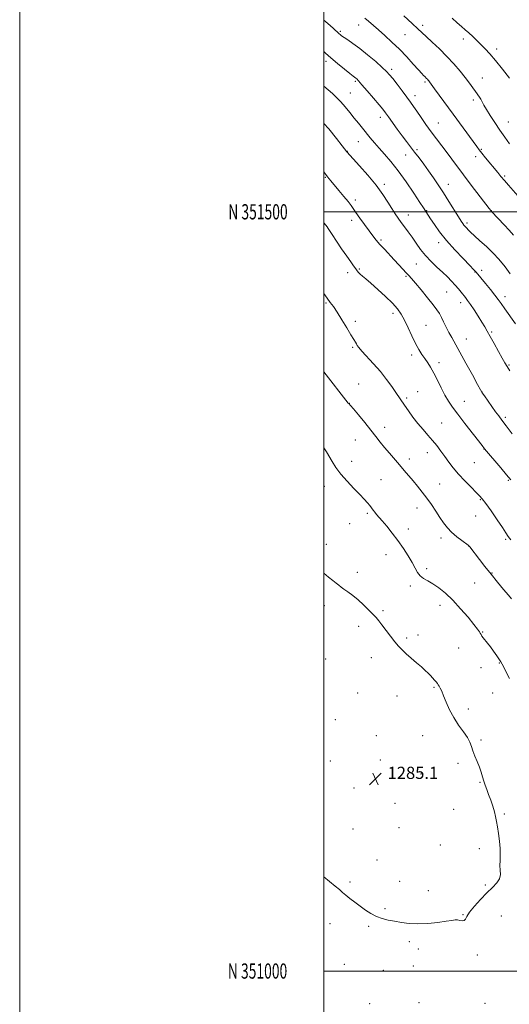
# Model space of a CAD drawing. Extents: x 2164800 to 2167700, y 349800 to 352700.
# Drawn here: x 2164800 to 2165122, y 350978 to 351627 of the extents above; entities that cross this region are included whole.
import ezdxf
from ezdxf.enums import TextEntityAlignment as Align

# ---------------------------------------------------------------- set-up
doc = ezdxf.new("R2010")
doc.units = 0
doc.header["$MEASUREMENT"] = 0
for name, color, linetype, lineweight in [('32000', 7, 'Continuous', 0), ('32001', 7, 'Continuous', 0), ('DTM SPOT ELEVATION', 2, 'Continuous', 13), ('INDEX CONTOUR', 41, 'Continuous', 13), ('INTERMEDIATE CONTOUR', 44, 'Continuous', 0), ('SPOT ELEVATION', 7, 'Continuous', 0)]:
    doc.layers.add(name, color=color, linetype=linetype, lineweight=lineweight)
doc.styles.add('Style-ITALICS', font='ITALICS.shx')
doc.styles.add('Style-WORKING', font='WORKING.shx')

# ---------------------------------------------------------------- blocks, each defined once
blk = doc.blocks.new('SPOT')
at = {"layer": 'SPOT ELEVATION'}
for p, q in [((-3.91, -3.91), (3.82, 3.81)), ((-1.65, 3.77), (1.72, -3.93))]:
    blk.add_line(p, q, dxfattribs=at)

msp = doc.modelspace()

# ---------------------------------------------------------------- linework, layer by layer
at = {"layer": '32000', "flags": 128}
for points in [[(2164800, 349800), (2167700, 349800), (2167700, 352700), (2164800, 352700), (2164800, 349800)], [(2165000, 350000), (2167500, 350000), (2167500, 352500), (2165000, 352500), (2165000, 350000)], [(2165000, 351500), (2167500, 351500)], [(2167500, 351000), (2165000, 351000)]]:
    msp.add_lwpolyline(points, dxfattribs=at)
at = {"layer": 'DTM SPOT ELEVATION'}
for p in [(2165011.03, 351618.81, 1265.77), (2165022.97, 351623.12, 1264.69), (2165065.03, 351622.88, 1261.6), (2165053.46, 351616.73, 1262.91), (2165091.92, 351613.71, 1260.49), (2165113.81, 351607.14, 1259.57), (2165001.52, 351599, 1268.47), (2165044.67, 351593.86, 1265.64), (2165104.27, 351588.19, 1261.17), (2165020.77, 351585.84, 1268.22), (2165066.71, 351585.51, 1264.24), (2165017.55, 351578.32, 1269.05), (2165059.98, 351576.39, 1265.45), (2165098.41, 351573.53, 1262.39), (2165037.23, 351562.16, 1268.53), (2165075.43, 351558.51, 1265.13), (2165121.49, 351559.09, 1261.17), (2165022.71, 351546.18, 1270.84), (2165061.3, 351540.97, 1267.68), (2165103.62, 351541.23, 1263.86), (2165015.51, 351539.72, 1271.96), (2165053.8, 351537.49, 1268.83), (2165099.92, 351536.41, 1264.47), (2165001.02, 351522.75, 1274.11), (2165119.05, 351523.58, 1263.78), (2165039.84, 351518.15, 1271.64), (2165081.96, 351518.18, 1267.31), (2165020.7, 351507.7, 1273.62), (2165055.66, 351497.89, 1271.33), (2165067.76, 351500.68, 1269.9), (2165110.15, 351500.8, 1265.97), (2165018.33, 351494.41, 1274.44), (2165094.2, 351492.72, 1267.67), (2165037.66, 351481.49, 1273.76), (2165075.62, 351479.67, 1270.53), (2165060.82, 351465.72, 1272.86), (2165015.69, 351460.01, 1276.52), (2165023.48, 351462.33, 1275.84), (2165054.17, 351457.45, 1274.19), (2165099.42, 351460.24, 1270.08), (2165103.85, 351461.37, 1269.56), (2165080.9, 351447.11, 1272.94), (2165119.33, 351444.08, 1269.44), (2165001.54, 351440, 1278.17), (2165090.01, 351440.21, 1272.57), (2165045.49, 351433.17, 1276.48), (2165020.88, 351427.96, 1277.62), (2165067.31, 351425.28, 1275.06), (2165110.39, 351420.91, 1271.81), (2165093.82, 351416.33, 1273.19), (2165018.99, 351410.73, 1278.17), (2165057.86, 351405.72, 1276.38), (2165075.92, 351400.65, 1275.59), (2165121.93, 351399.07, 1271.86), (2165022.9, 351386.49, 1279.23), (2165061.71, 351381.63, 1277.1), (2165104.05, 351381.35, 1273.99), (2165016.89, 351373.84, 1279.97), (2165054.47, 351377.48, 1277.73), (2165092.51, 351375.09, 1275.24), (2165077.59, 351360.96, 1277.05), (2165119.46, 351364.68, 1273.7), (2165040.19, 351358.15, 1279.32), (2165020.82, 351349.64, 1281.04), (2165068.17, 351341.36, 1278.68), (2165105.43, 351343.8, 1276.04), (2165018.3, 351335.7, 1281.47), (2165056.22, 351337.26, 1279.47), (2165099.03, 351334.77, 1276.83), (2165037.78, 351323.55, 1281.14), (2165076.25, 351320.81, 1279.16), (2165121.36, 351323.2, 1276.17), (2165000.31, 351319.24, 1282.59), (2165102.96, 351310.46, 1278.14), (2165028.62, 351301.47, 1282.24), (2165061.39, 351305.04, 1280.66), (2165016.99, 351294.72, 1282.73), (2165099.96, 351299.65, 1278.67), (2165055.71, 351291.21, 1281.46), (2165077.17, 351285.11, 1280.47), (2165119.72, 351284.37, 1278.24), (2165001.68, 351281.03, 1283.53), (2165095.43, 351279.82, 1280.02), (2165040.92, 351274.16, 1282.67), (2165022.21, 351262.57, 1283.62), (2165067.82, 351264.88, 1281.69), (2165110.76, 351262.12, 1279.91), (2165056.93, 351253.67, 1282.32), (2165099.34, 351255.56, 1280.89), (2165000.39, 351240.65, 1284.42), (2165039.02, 351237.24, 1283.79), (2165076.55, 351240.9, 1282.56), (2165023.03, 351227.11, 1284.4), (2165104.54, 351223.37, 1281.93), (2165054.63, 351219.28, 1283.71), (2165062.11, 351221.4, 1283.39), (2165088.77, 351212.66, 1282.66), (2165001.24, 351205.48, 1285.1), (2165031.31, 351206.39, 1284.66), (2165103.39, 351199.81, 1282.41), (2165115.44, 351202.95, 1282.09), (2165072.59, 351186.78, 1284.18), (2165022.4, 351183.07, 1285.28), (2165048.1, 351181.06, 1284.88), (2165111.04, 351183.07, 1282.82), (2165095.19, 351172.51, 1283.46), (2165007.66, 351165.52, 1285.31), (2165034.59, 351155.07, 1285.12), (2165065.01, 351155.06, 1285), (2165103.47, 351152.11, 1283.77), (2165037.15, 351139.08, 1285.13), (2165004.4, 351138.36, 1285.26), (2165088.32, 351136.72, 1284.33), (2165064.04, 351129.83, 1285.07), (2165019.87, 351120.55, 1285.08), (2165102.91, 351124.21, 1284.12), (2165046.84, 351110.42, 1285.28), (2165085.54, 351106.5, 1285.12), (2165118.8, 351103.38, 1283.76), (2165019.21, 351093.59, 1284.8), (2165049.41, 351094.47, 1285.25), (2165076.65, 351082.9, 1285.15), (2165102.39, 351080.64, 1284.56), (2165035.1, 351073.05, 1284.79), (2165017.31, 351058.62, 1284.19), (2165049.96, 351059.14, 1284.6), (2165106.24, 351056.67, 1284.27), (2165068.78, 351052.97, 1284.68), (2165040.22, 351041.07, 1284.19), (2165091.57, 351037.1, 1284.09), (2165116.94, 351036.2, 1282.89), (2165004.06, 351031.21, 1283.55), (2165029.49, 351029.54, 1283.84), (2165056.34, 351019.27, 1283.68), (2165062.3, 351014.57, 1283.41), (2165100.96, 351010.62, 1283.62), (2165013.54, 351004.35, 1283.44), (2165058.88, 351003.33, 1282.71), (2165039.29, 351000.57, 1283.54), (2165030.3, 350978.51, 1283.11), (2165062.74, 350979.27, 1282.76), (2165106.09, 350978.62, 1282.53)]:
    msp.add_point(p, dxfattribs=at)
at = {"layer": 'INDEX CONTOUR'}
for points in [[(2165122.308, 351587.951, 1260), (2165117.56, 351593.926, 1260), (2165112.928, 351599.637, 1260), (2165109.184, 351604.054, 1260), (2165106.158, 351607.394, 1260), (2165103.446, 351610.189, 1260), (2165100.731, 351612.866, 1260), (2165098.036, 351615.432, 1260), (2165095.466, 351617.794, 1260), (2165093.065, 351619.923, 1260), (2165090.614, 351622.06, 1260), (2165087.832, 351624.52, 1260), (2165084.489, 351627.53, 1260)], [(2165126.192, 351426.206, 1270), (2165119.072, 351436.129, 1270), (2165116.667, 351439.529, 1270), (2165114.751, 351442.198, 1270), (2165112.577, 351445.063, 1270), (2165109.644, 351448.75, 1270), (2165106.423, 351452.714, 1270), (2165100.26, 351460.199, 1270), (2165099.744, 351460.774, 1270), (2165098.583, 351461.99, 1270), (2165096.025, 351464.629, 1270), (2165091.627, 351469.188, 1270), (2165086.172, 351475.015, 1270), (2165080.751, 351481.169, 1270), (2165076.261, 351486.827, 1270), (2165072.815, 351491.626, 1270), (2165070.335, 351495.326, 1270), (2165065.557, 351502.584, 1270), (2165063.254, 351506.11, 1270), (2165059.276, 351512.156, 1270), (2165054.227, 351519.628, 1270), (2165048.969, 351526.997, 1270), (2165044.211, 351533.062, 1270), (2165040.06, 351537.906, 1270), (2165036.465, 351541.937, 1270), (2165033.358, 351545.514, 1270), (2165030.59, 351548.812, 1270), (2165025.414, 351555.091, 1270), (2165022.78, 351558.312, 1270), (2165020.033, 351561.74, 1270), (2165017.144, 351565.414, 1270), (2165014.195, 351569.093, 1270), (2165011.295, 351572.464, 1270), (2165008.505, 351575.321, 1270), (2165005.681, 351577.897, 1270), (2165000.001, 351582.802, 1270)], [(2165123.493, 351245.122, 1280), (2165121.488, 351247.559, 1280), (2165118.327, 351251.332, 1280), (2165114.351, 351256.105, 1280), (2165110.096, 351261.313, 1280), (2165106.049, 351266.412, 1280), (2165102.506, 351270.983, 1280), (2165096.088, 351279.367, 1280), (2165095.673, 351279.855, 1280), (2165094.979, 351280.436, 1280), (2165090.808, 351283.468, 1280), (2165087.472, 351286.039, 1280), (2165084.137, 351288.943, 1280), (2165081.312, 351291.952, 1280), (2165078.841, 351295.165, 1280), (2165076.4, 351298.76, 1280), (2165073.737, 351302.835, 1280), (2165070.858, 351307.169, 1280), (2165067.846, 351311.457, 1280), (2165064.776, 351315.462, 1280), (2165061.717, 351319.201, 1280), (2165058.731, 351322.755, 1280), (2165052.949, 351329.684, 1280), (2165049.881, 351333.295, 1280), (2165043.178, 351340.996, 1280), (2165040.01, 351344.764, 1280), (2165037.196, 351348.329, 1280), (2165034.379, 351352.016, 1280), (2165031.07, 351356.254, 1280), (2165027.014, 351361.236, 1280), (2165022.86, 351366.21, 1280), (2165019.486, 351370.189, 1280), (2165017.533, 351372.46, 1280), (2165016.441, 351373.681, 1280), (2165016.178, 351374.003, 1280), (2165000.001, 351394.563, 1280)]]:
    msp.add_polyline3d(points, dxfattribs=at)
at = {"layer": 'INTERMEDIATE CONTOUR'}
for points in [[(2165124.92, 351484.655, 1266), (2165121.961, 351487.905, 1266), (2165118.775, 351491.305, 1266), (2165110.629, 351499.889, 1266), (2165109.86, 351500.76, 1266), (2165108.729, 351502.211, 1266), (2165097.073, 351517.614, 1266), (2165092.001, 351524.355, 1266), (2165084.381, 351534.599, 1266), (2165081.15, 351538.908, 1266), (2165074.261, 351547.949, 1266), (2165070.709, 351552.723, 1266), (2165067.241, 351557.572, 1266), (2165064.036, 351562.177, 1266), (2165061.291, 351566.165, 1266), (2165059.087, 351569.339, 1266), (2165057.032, 351572.216, 1266), (2165054.62, 351575.494, 1266), (2165051.535, 351579.609, 1266), (2165048.236, 351583.965, 1266), (2165045.371, 351587.706, 1266), (2165043.318, 351590.286, 1266), (2165041.37, 351592.393, 1266), (2165038.54, 351595.027, 1266), (2165034.168, 351598.871, 1266), (2165028.887, 351603.356, 1266), (2165023.649, 351607.599, 1266), (2165019.246, 351610.898, 1266), (2165015.822, 351613.261, 1266), (2165013.358, 351614.878, 1266), (2165011.787, 351615.939, 1266), (2165010.832, 351616.649, 1266), (2165010.168, 351617.213, 1266), (2165006.123, 351620.913, 1266), (2165002.683, 351623.964, 1266), (2165000.001, 351626.134, 1266)], [(2165130.849, 351507.062, 1264), (2165121.637, 351517.426, 1264), (2165118.919, 351520.532, 1264), (2165116.616, 351523.23, 1264), (2165114.468, 351525.815, 1264), (2165106.525, 351535.544, 1264), (2165104.091, 351538.55, 1264), (2165102.327, 351540.776, 1264), (2165100.655, 351542.989, 1264), (2165098.288, 351546.228, 1264), (2165085.161, 351564.318, 1264), (2165072.974, 351581.041, 1264), (2165069.622, 351585.691, 1264), (2165069.195, 351586.244, 1264), (2165068.741, 351586.781, 1264), (2165068.25, 351587.314, 1264), (2165067.71, 351587.849, 1264), (2165066.479, 351589.015, 1264), (2165065.714, 351589.772, 1264), (2165064.463, 351591.104, 1264), (2165062.297, 351593.513, 1264), (2165058.926, 351597.31, 1264), (2165054.626, 351602.033, 1264), (2165049.818, 351607.03, 1264), (2165044.901, 351611.744, 1264), (2165040.183, 351616.002, 1264), (2165035.953, 351619.727, 1264), (2165029.537, 351625.44, 1264), (2165027.138, 351627.518, 1264)], [(2165122.166, 351544.68, 1262), (2165119.127, 351549.053, 1262), (2165115.881, 351553.814, 1262), (2165112.601, 351558.699, 1262), (2165109.572, 351563.322, 1262), (2165107.108, 351567.264, 1262), (2165105.417, 351570.228, 1262), (2165104.278, 351572.4, 1262), (2165103.359, 351574.089, 1262), (2165102.376, 351575.595, 1262), (2165099.795, 351579.114, 1262), (2165098.044, 351581.6, 1262), (2165095.848, 351584.694, 1262), (2165093.086, 351588.405, 1262), (2165089.669, 351592.707, 1262), (2165085.642, 351597.425, 1262), (2165081.079, 351602.35, 1262), (2165076.148, 351607.239, 1262), (2165071.381, 351611.716, 1262), (2165067.401, 351615.371, 1262), (2165061.835, 351620.557, 1262), (2165058.114, 351623.989, 1262), (2165052.611, 351628.991, 1262)], [(2165122.601, 351459.238, 1268), (2165119.265, 351463.742, 1268), (2165117.376, 351466.182, 1268), (2165114.951, 351469.025, 1268), (2165111.605, 351472.545, 1268), (2165107.193, 351476.824, 1268), (2165102.53, 351481.178, 1268), (2165096.375, 351486.854, 1268), (2165095.248, 351487.932, 1268), (2165093.875, 351489.346, 1268), (2165093.051, 351490.233, 1268), (2165092.238, 351491.171, 1268), (2165091.456, 351492.201, 1268), (2165090.373, 351493.838, 1268), (2165088.564, 351496.721, 1268), (2165082.304, 351506.777, 1268), (2165078.695, 351512.486, 1268), (2165075.325, 351517.686, 1268), (2165072.15, 351522.413, 1268), (2165069.016, 351526.884, 1268), (2165065.826, 351531.254, 1268), (2165062.676, 351535.444, 1268), (2165059.711, 351539.317, 1268), (2165057.01, 351542.822, 1268), (2165054.378, 351546.272, 1268), (2165051.552, 351550.067, 1268), (2165048.39, 351554.424, 1268), (2165042.569, 351562.559, 1268), (2165040.635, 351565.218, 1268), (2165038.844, 351567.526, 1268), (2165036.387, 351570.504, 1268), (2165032.764, 351574.802, 1268), (2165028.674, 351579.599, 1268), (2165025.122, 351583.705, 1268), (2165022.866, 351586.228, 1268), (2165021.67, 351587.463, 1268), (2165021.056, 351587.996, 1268), (2165019.462, 351589.224, 1268), (2165017.277, 351590.969, 1268), (2165013.604, 351593.952, 1268), (2165009.111, 351597.657, 1268), (2165004.724, 351601.359, 1268), (2165001.13, 351604.512, 1268), (2165000.001, 351605.527, 1268)], [(2165122.399, 351395.268, 1272), (2165120.591, 351398.22, 1272), (2165119.178, 351400.606, 1272), (2165117.458, 351403.622, 1272), (2165114.952, 351408.075, 1272), (2165112.071, 351413.228, 1272), (2165109.45, 351417.957, 1272), (2165107.524, 351421.47, 1272), (2165105.931, 351424.311, 1272), (2165104.106, 351427.356, 1272), (2165101.669, 351431.205, 1272), (2165098.954, 351435.357, 1272), (2165096.476, 351439.032, 1272), (2165094.609, 351441.667, 1272), (2165093.169, 351443.568, 1272), (2165090.322, 351447.152, 1272), (2165088.554, 351449.319, 1272), (2165086.492, 351451.718, 1272), (2165084.098, 351454.323, 1272), (2165081.32, 351457.158, 1272), (2165078.105, 351460.256, 1272), (2165074.463, 351463.64, 1272), (2165070.65, 351467.292, 1272), (2165066.982, 351471.181, 1272), (2165063.709, 351475.252, 1272), (2165060.79, 351479.337, 1272), (2165058.11, 351483.241, 1272), (2165055.58, 351486.811, 1272), (2165053.208, 351490.051, 1272), (2165051.023, 351493.006, 1272), (2165049.015, 351495.775, 1272), (2165047.011, 351498.683, 1272), (2165044.797, 351502.11, 1272), (2165042.148, 351506.368, 1272), (2165038.785, 351511.493, 1272), (2165034.418, 351517.451, 1272), (2165029.002, 351524.035, 1272), (2165023.475, 351530.328, 1272), (2165015.261, 351539.394, 1272), (2165012.119, 351543.498, 1272), (2165008.333, 351548.369, 1272), (2165003.261, 351554.543, 1272), (2165000.001, 351558.127, 1272)], [(2165123.949, 351353.746, 1274), (2165119.943, 351359.032, 1274), (2165117.145, 351362.752, 1274), (2165115.109, 351365.518, 1274), (2165113.076, 351368.356, 1274), (2165105.652, 351378.896, 1274), (2165104.333, 351380.826, 1274), (2165103.174, 351382.776, 1274), (2165101.206, 351386.37, 1274), (2165097.784, 351392.652, 1274), (2165093.571, 351400.356, 1274), (2165089.554, 351407.638, 1274), (2165084.221, 351417.136, 1274), (2165082.35, 351420.583, 1274), (2165080.568, 351424.086, 1274), (2165078.885, 351427.502, 1274), (2165077.389, 351430.491, 1274), (2165076.06, 351432.91, 1274), (2165074.434, 351435.38, 1274), (2165071.938, 351438.716, 1274), (2165068.251, 351443.398, 1274), (2165064.073, 351448.575, 1274), (2165060.359, 351453.057, 1274), (2165057.794, 351456.001, 1274), (2165055.983, 351457.939, 1274), (2165054.265, 351459.746, 1274), (2165052.102, 351462.12, 1274), (2165049.464, 351465.054, 1274), (2165046.441, 351468.367, 1274), (2165039.905, 351475.335, 1274), (2165036.968, 351478.54, 1274), (2165034.539, 351481.371, 1274), (2165032.303, 351484.196, 1274), (2165029.829, 351487.503, 1274), (2165026.852, 351491.568, 1274), (2165023.776, 351495.828, 1274), (2165021.177, 351499.506, 1274), (2165019.407, 351502.1, 1274), (2165017.946, 351504.208, 1274), (2165016.05, 351506.698, 1274), (2165013.22, 351510.162, 1274), (2165009.928, 351514.081, 1274), (2165004.579, 351520.376, 1274), (2165002.532, 351522.921, 1274), (2165000.001, 351526.322, 1274)], [(2165123.035, 351323.397, 1276), (2165120.324, 351326.787, 1276), (2165116.447, 351331.43, 1276), (2165105.854, 351343.931, 1276), (2165104.204, 351346.082, 1276), (2165092.919, 351360.616, 1276), (2165088.283, 351366.626, 1276), (2165084.732, 351371.332, 1276), (2165082.031, 351375.25, 1276), (2165079.668, 351379.282, 1276), (2165077.242, 351384.059, 1276), (2165074.789, 351389.144, 1276), (2165072.453, 351393.831, 1276), (2165070.337, 351397.596, 1276), (2165068.377, 351400.635, 1276), (2165066.472, 351403.327, 1276), (2165064.525, 351406.052, 1276), (2165062.48, 351409.21, 1276), (2165060.289, 351413.198, 1276), (2165057.936, 351418.212, 1276), (2165055.533, 351423.625, 1276), (2165053.225, 351428.604, 1276), (2165051.041, 351432.581, 1276), (2165048.544, 351436.049, 1276), (2165045.181, 351439.763, 1276), (2165040.648, 351444.221, 1276), (2165035.634, 351448.881, 1276), (2165031.081, 351452.943, 1276), (2165027.718, 351455.809, 1276), (2165025.44, 351457.681, 1276), (2165023.936, 351458.964, 1276), (2165022.895, 351460.033, 1276), (2165022.023, 351461.138, 1276), (2165021.031, 351462.498, 1276), (2165019.653, 351464.348, 1276), (2165017.724, 351466.977, 1276), (2165015.105, 351470.69, 1276), (2165011.798, 351475.551, 1276), (2165008.375, 351480.689, 1276), (2165005.551, 351484.988, 1276), (2165002.901, 351489.078, 1276), (2165002.225, 351490.031, 1276), (2165001.327, 351491.156, 1276), (2165000.001, 351492.718, 1276)], [(2165122.999, 351283.949, 1278), (2165121.378, 351286.233, 1278), (2165119.848, 351288.589, 1278), (2165117.59, 351292.037, 1278), (2165114.094, 351297.179, 1278), (2165110.083, 351302.958, 1278), (2165106.587, 351307.899, 1278), (2165104.297, 351310.983, 1278), (2165102.549, 351313.008, 1278), (2165100.336, 351315.226, 1278), (2165096.947, 351318.579, 1278), (2165092.832, 351322.766, 1278), (2165088.736, 351327.173, 1278), (2165085.242, 351331.308, 1278), (2165082.281, 351335.161, 1278), (2165079.624, 351338.841, 1278), (2165077.058, 351342.44, 1278), (2165074.439, 351345.983, 1278), (2165071.642, 351349.478, 1278), (2165068.578, 351352.961, 1278), (2165065.322, 351356.572, 1278), (2165061.983, 351360.477, 1278), (2165058.694, 351364.736, 1278), (2165055.672, 351368.949, 1278), (2165053.151, 351372.613, 1278), (2165047.53, 351380.899, 1278), (2165044.787, 351384.862, 1278), (2165041.319, 351389.616, 1278), (2165037.237, 351394.752, 1278), (2165032.751, 351399.855, 1278), (2165025.062, 351408.132, 1278), (2165023.038, 351410.539, 1278), (2165022.034, 351412.014, 1278), (2165021.48, 351413.043, 1278), (2165020.848, 351414.133, 1278), (2165019.769, 351415.882, 1278), (2165017.912, 351418.915, 1278), (2165015.109, 351423.556, 1278), (2165011.847, 351428.93, 1278), (2165008.774, 351433.872, 1278), (2165006.356, 351437.534, 1278), (2165004.336, 351440.364, 1278), (2165002.271, 351443.14, 1278), (2165000.001, 351446.223, 1278)], [(2165122.138, 351192.626, 1282), (2165120.082, 351196.829, 1282), (2165118.468, 351200.1, 1282), (2165117.401, 351202.148, 1282), (2165116.544, 351203.578, 1282), (2165113.797, 351207.68, 1282), (2165111.77, 351210.639, 1282), (2165109.681, 351213.556, 1282), (2165107.796, 351215.989, 1282), (2165104.971, 351219.419, 1282), (2165104.1, 351220.588, 1282), (2165103.486, 351221.549, 1282), (2165102.986, 351222.437, 1282), (2165102.386, 351223.471, 1282), (2165101.189, 351225.195, 1282), (2165098.823, 351228.238, 1282), (2165094.936, 351232.953, 1282), (2165090.038, 351238.599, 1282), (2165084.855, 351244.153, 1282), (2165079.998, 351248.783, 1282), (2165075.612, 351252.397, 1282), (2165071.729, 351255.087, 1282), (2165068.377, 351257.009, 1282), (2165065.577, 351258.576, 1282), (2165063.348, 351260.268, 1282), (2165061.63, 351262.494, 1282), (2165060.046, 351265.394, 1282), (2165058.136, 351269.038, 1282), (2165055.549, 351273.432, 1282), (2165052.37, 351278.331, 1282), (2165048.784, 351283.421, 1282), (2165045.016, 351288.384, 1282), (2165041.429, 351292.859, 1282), (2165038.421, 351296.478, 1282), (2165034.79, 351300.74, 1282), (2165033.661, 351302.108, 1282), (2165032.61, 351303.476, 1282), (2165031.504, 351304.944, 1282), (2165030.246, 351306.55, 1282), (2165028.706, 351308.377, 1282), (2165026.614, 351310.688, 1282), (2165023.67, 351313.792, 1282), (2165019.739, 351317.861, 1282), (2165015.367, 351322.516, 1282), (2165011.267, 351327.24, 1282), (2165007.997, 351331.598, 1282), (2165005.483, 351335.487, 1282), (2165001.782, 351341.815, 1282), (2165000.001, 351344.539, 1282)], [(2165000.001, 351062.054, 1284), (2165003.824, 351059.006, 1284), (2165007.581, 351055.948, 1284), (2165010.282, 351053.611, 1284), (2165012.358, 351051.736, 1284), (2165014.495, 351049.897, 1284), (2165017.223, 351047.757, 1284), (2165020.445, 351045.343, 1284), (2165027.419, 351040.179, 1284), (2165030.97, 351037.787, 1284), (2165034.621, 351035.838, 1284), (2165038.42, 351034.488, 1284), (2165042.402, 351033.556, 1284), (2165046.603, 351032.776, 1284), (2165051.095, 351031.97, 1284), (2165056.102, 351031.31, 1284), (2165061.891, 351031.058, 1284), (2165068.503, 351031.382, 1284), (2165075.085, 351032.071, 1284), (2165080.561, 351032.819, 1284), (2165084.164, 351033.368, 1284), (2165086.378, 351033.646, 1284), (2165087.998, 351033.615, 1284), (2165089.642, 351033.316, 1284), (2165091.214, 351033.057, 1284), (2165092.44, 351033.211, 1284), (2165093.218, 351034.113, 1284), (2165094.132, 351035.933, 1284), (2165095.932, 351038.804, 1284), (2165099.121, 351042.721, 1284), (2165103.195, 351047.144, 1284), (2165107.402, 351051.396, 1284), (2165111.076, 351054.965, 1284), (2165113.906, 351057.987, 1284), (2165115.67, 351060.762, 1284), (2165116.278, 351063.549, 1284), (2165116.174, 351066.448, 1284), (2165115.935, 351069.516, 1284), (2165115.989, 351072.829, 1284), (2165116.164, 351076.528, 1284), (2165116.139, 351080.769, 1284), (2165115.688, 351085.585, 1284), (2165114.966, 351090.517, 1284), (2165114.227, 351094.981, 1284), (2165113.642, 351098.585, 1284), (2165113.072, 351101.709, 1284), (2165112.301, 351104.925, 1284), (2165111.18, 351108.635, 1284), (2165109.845, 351112.575, 1284), (2165108.501, 351116.311, 1284), (2165107.312, 351119.524, 1284), (2165106.284, 351122.362, 1284), (2165105.382, 351125.085, 1284), (2165104.549, 351127.92, 1284), (2165103.638, 351130.967, 1284), (2165102.484, 351134.293, 1284), (2165100.997, 351137.902, 1284), (2165099.417, 351141.55, 1284), (2165098.062, 351144.932, 1284), (2165097.1, 351147.868, 1284), (2165096.103, 351150.678, 1284), (2165094.495, 351153.804, 1284), (2165091.892, 351157.596, 1284), (2165088.694, 351162.01, 1284), (2165085.491, 351166.905, 1284), (2165082.771, 351172.077, 1284), (2165080.585, 351177.035, 1284), (2165078.882, 351181.224, 1284), (2165077.599, 351184.235, 1284), (2165076.65, 351186.245, 1284), (2165075.939, 351187.58, 1284), (2165075.362, 351188.548, 1284), (2165074.767, 351189.398, 1284), (2165073.991, 351190.359, 1284), (2165072.918, 351191.603, 1284), (2165071.609, 351193.066, 1284), (2165070.171, 351194.624, 1284), (2165068.645, 351196.212, 1284), (2165066.802, 351198.003, 1284), (2165064.343, 351200.23, 1284), (2165061.117, 351203.02, 1284), (2165057.55, 351206.068, 1284), (2165054.211, 351208.966, 1284), (2165051.504, 351211.459, 1284), (2165049.149, 351213.909, 1284), (2165046.703, 351216.83, 1284), (2165043.862, 351220.536, 1284), (2165038.277, 351228.045, 1284), (2165036.231, 351230.642, 1284), (2165034.413, 351232.743, 1284), (2165032.305, 351235.016, 1284), (2165029.522, 351237.946, 1284), (2165026.207, 351241.263, 1284), (2165022.633, 351244.516, 1284), (2165019.079, 351247.326, 1284), (2165015.84, 351249.632, 1284), (2165013.215, 351251.45, 1284), (2165011.36, 351252.843, 1284), (2165009.868, 351254.068, 1284), (2165008.189, 351255.417, 1284), (2165005.902, 351257.149, 1284), (2165003.107, 351259.328, 1284), (2165000.001, 351262.005, 1284)]]:
    msp.add_polyline3d(points, dxfattribs=at)

# ---------------------------------------------------------------- block references
at = {"layer": 'SPOT ELEVATION'}
msp.add_blockref('SPOT', (2165034.001, 351126.522, 1285.15), dxfattribs=at)

# ---------------------------------------------------------------- texts
at = {"layer": '32001', "style": 'Style-WORKING', "width": 0.67}
for s, p in [('N 351500', (2164976.273, 351500)), ('N 351000', (2164975.994, 351000))]:
    msp.add_text(s, height=10, dxfattribs=at).set_placement(p, align=Align.MIDDLE_RIGHT)
at = {"layer": 'SPOT ELEVATION', "style": 'Style-ITALICS'}
msp.add_text('1285.1', height=8, dxfattribs=at).set_placement((2165042.001, 351126.522, 1285.15))

doc.saveas('drawing.dxf')
